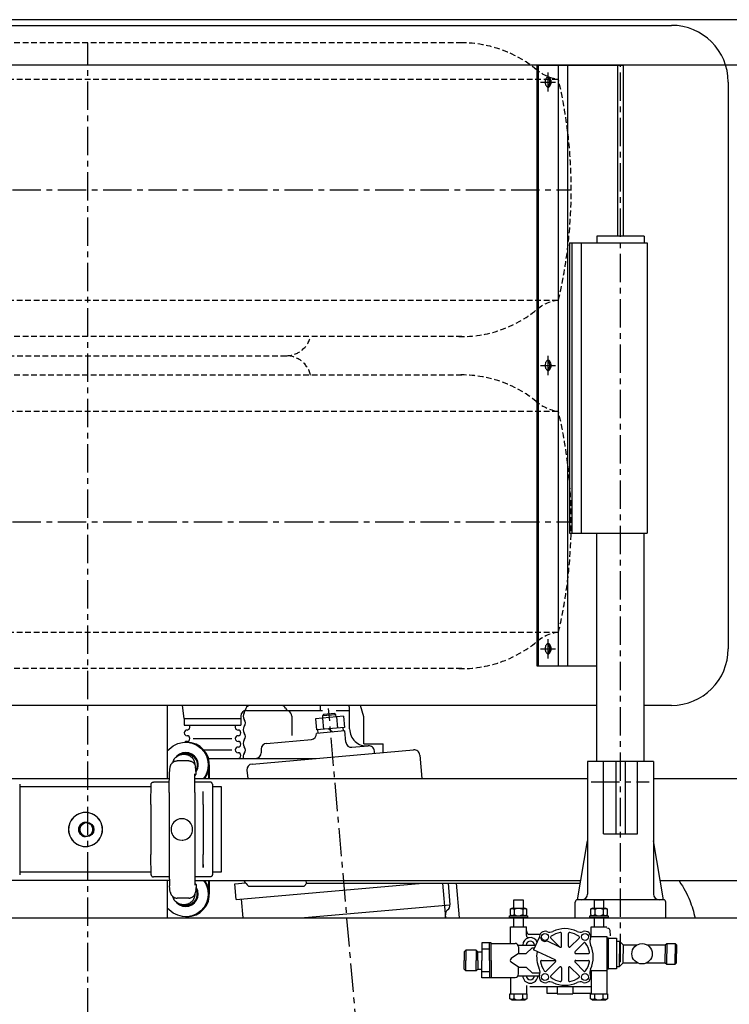
# Model space of a CAD drawing. Extents: x -1662 to 10438, y -5318 to 3650.
# Drawn here: x 4140 to 4766, y -2702 to -1833 of the extents above; entities that cross this region are included whole.
import ezdxf

# ---------------------------------------------------------------- set-up
doc = ezdxf.new("R2010")
doc.units = 0
doc.header["$LTSCALE"] = 20
doc.header["$MEASUREMENT"] = 0
doc.linetypes.add('CENTER', pattern=[2, 1.25, -0.25, 0.25, -0.25])
doc.linetypes.add('HIDDEN', pattern=[0.375, 0.25, -0.125])
for name, color, linetype in [('245-70R19.5', 7, 'CONTINUOUS'), ('35', 7, 'CONTINUOUS'), ('4308-2900002', 7, 'CONTINUOUS'), ('6540-8403-кронштейны', 7, 'CONTINUOUS'), ('PLATFORMA5320', 7, 'CONTINUOUS'), ('RAMA-4315', 7, 'CONTINUOUS'), ('крылья-петропласт-р550', 7, 'CONTINUOUS'), ('мост-4315', 7, 'CONTINUOUS'), ('мост-тормозная камера', 7, 'CONTINUOUS'), ('мост-тормозные камеры wabco', 7, 'CONTINUOUS')]:
    doc.layers.add(name, color=color, linetype=linetype)

msp = doc.modelspace()

# ---------------------------------------------------------------- linework, layer by layer
at = {"layer": '245-70R19.5', "color": 15, "linetype": 'HIDDEN'}
for p, q in [((4530.09, -1853.26), (3872.67, -1853.26)), ((3784.79, -1885.29), (4615.21, -1885.29)), ((3784.79, -2080.22), (4615.21, -2080.22)), ((4530.09, -2112.26), (3872.67, -2112.26)), ((4025, -2129.26), (4375, -2129.26)), ((4530.09, -2146.26), (3872.67, -2146.26)), ((3784.79, -2178.29), (4615.21, -2178.29)), ((3784.79, -2373.22), (4615.21, -2373.22)), ((4530.09, -2405.26), (3872.67, -2405.26))]:
    msp.add_line(p, q, dxfattribs=at)
at = {"layer": '245-70R19.5', "color": 15, "linetype": 'CENTER'}
for p, q in [((4200, -4312.26), (4200, -1853.26)), ((3773.5, -1982.76), (4626.5, -1982.76)), ((3773.5, -2275.76), (4626.5, -2275.76))]:
    msp.add_line(p, q, dxfattribs=at)
at = {"layer": '245-70R19.5', "color": 15, "linetype": 'HIDDEN'}
for centre, radius, start, end in [((4530.09, -1956.99), 103.77, 50.52442, 91.52432), ((4619.96, -1848.46), 37.14, 226.80219, 262.66361), ((4200, -1982.76), 426.5, 346.7901, 13.2099), ((4619.96, -2117.05), 37.14, 97.33639, 133.19781), ((4530.09, -2008.52), 103.77, 268.47568, 309.47558), ((4375, -2107.26), 22, 270, 346.86344), ((4375, -2151.26), 22, 13.13656, 90), ((4530.09, -2249.99), 103.77, 50.52442, 91.52432), ((4619.96, -2141.46), 37.14, 226.80219, 262.66361), ((4200, -2275.76), 426.5, 346.7901, 13.2099), ((4619.96, -2410.05), 37.14, 97.33639, 133.19781), ((4530.09, -2301.52), 103.77, 268.47568, 309.47558)]:
    msp.add_arc(centre, radius, start, end, dxfattribs=at)
at = {"layer": '35'}
for p, q in [((4576, -2609.39), (4584, -2609.39)), ((4576, -2616.66), (4576, -2609.39)), ((4584, -2609.39), (4584, -2616.66)), ((4647, -2609.39), (4655, -2609.39)), ((4647, -2616.66), (4647, -2609.39)), ((4655, -2609.39), (4655, -2616.66)), ((4572, -2623.46), (4588, -2623.46)), ((4572, -2625.26), (4572, -2623.46)), ((4574.32, -2616.66), (4585.66, -2616.66)), ((4576.25, -2617.7), (4576.25, -2622.41)), ((4583.72, -2617.7), (4583.72, -2622.41)), ((4588, -2623.46), (4588, -2625.26)), ((4643, -2625.26), (4643, -2623.46)), ((4643, -2623.46), (4659, -2623.46)), ((4645.32, -2616.66), (4656.66, -2616.66)), ((4647.25, -2617.7), (4647.25, -2622.41)), ((4654.72, -2617.7), (4654.72, -2622.41)), ((4659, -2623.46), (4659, -2625.26)), ((4588, -2625.26), (4572, -2625.26)), ((4576, -2633.26), (4576, -2625.26)), ((4584, -2625.26), (4584, -2633.26)), ((4659, -2625.26), (4643, -2625.26)), ((4647, -2633.26), (4647, -2625.26)), ((4655, -2625.26), (4655, -2633.26)), ((4573, -2633.26), (4587, -2633.26)), ((4573, -2647.76), (4573, -2633.26)), ((4587, -2640.71), (4587, -2633.26)), ((4590, -2639.76), (4598.89, -2639.76)), ((4618, -2650.17), (4618, -2639.14)), ((4624, -2650.1), (4624, -2639.14)), ((4644, -2641.76), (4644, -2633.26)), ((4644, -2633.26), (4658, -2633.26)), ((4658.98, -2634.49), (4658, -2634.45)), ((4661.11, -2641.07), (4660.89, -2636.4)), ((4556, -2647.26), (4547.5, -2647.26)), ((4547.5, -2647.26), (4547.5, -2662.76)), ((4554.5, -2662.76), (4554.5, -2647.26)), ((4556, -2662.76), (4556, -2647.26)), ((4556, -2662.76), (4556, -2647.76)), ((4556, -2647.76), (4577, -2647.76)), ((4579.6, -2649.26), (4595.23, -2649.26)), ((4598.35, -2642.57), (4593.28, -2653.45)), ((4599.57, -2643.14), (4598.35, -2642.57)), ((4616.58, -2651.07), (4604.92, -2645.64)), ((4616.54, -2651.06), (4608.54, -2643.06)), ((4625.71, -2650.81), (4633.46, -2643.06)), ((4629.95, -2655.05), (4637.7, -2647.3)), ((4643.67, -2641.76), (4658, -2641.76)), ((4658, -2641.76), (4658, -2692.26)), ((4659.5, -2643.26), (4658, -2643.26)), ((4659.5, -2670.26), (4659.5, -2643.26)), ((4659.5, -2643.26), (4666.5, -2643.26)), ((4666.5, -2643.26), (4666.5, -2670.26)), ((4666.5, -2645.76), (4669, -2645.76)), ((4669, -2645.76), (4672.25, -2649.01)), ((4669, -2645.76), (4669, -2656.76)), ((4672.25, -2649.01), (4684.65, -2649.01)), ((4672.25, -2649.01), (4672.25, -2656.76)), ((4693.35, -2649.01), (4709.5, -2649.01)), ((4709.5, -2649.01), (4710.75, -2647.76)), ((4709.5, -2649.01), (4709.5, -2656.76)), ((4710.75, -2647.76), (4718.25, -2647.76)), ((4710.75, -2647.76), (4710.75, -2656.76)), ((4719.5, -2649.01), (4718.25, -2647.76)), ((4718.25, -2647.76), (4718.25, -2656.76)), ((4719.5, -2649.01), (4719.5, -2656.76)), ((4533.5, -2653.76), (4532, -2655.26)), ((4532, -2655.26), (4532, -2662.76)), ((4533.5, -2653.76), (4533.5, -2662.76)), ((4542.5, -2653.76), (4533.5, -2653.76)), ((4544, -2655.26), (4542.5, -2653.76)), ((4542.5, -2653.76), (4542.5, -2662.76)), ((4544, -2662.76), (4544, -2655.26)), ((4544, -2655.26), (4547.5, -2655.26)), ((4554.51, -2652.75), (4547.52, -2652.75)), ((4580, -2656.76), (4573.6, -2661.1)), ((4580, -2650.76), (4580, -2656.76)), ((4580, -2656.76), (4586.82, -2656.76)), ((4592.16, -2651.76), (4586.82, -2656.76)), ((4592.16, -2651.76), (4594.06, -2651.76)), ((4612.3, -2662.32), (4593.28, -2653.45)), ((4630.66, -2656.76), (4641.62, -2656.76)), ((4669, -2668.02), (4669, -2657.02)), ((4672.25, -2664.77), (4672.25, -2657.02)), ((4709.5, -2664.77), (4709.5, -2657.02)), ((4710.75, -2666.02), (4710.75, -2657.02)), ((4718.25, -2666.02), (4718.25, -2657.02)), ((4719.5, -2664.77), (4719.5, -2657.02)), ((4532, -2670.44), (4532, -2662.94)), ((4533.5, -2671.94), (4533.5, -2662.94)), ((4542.5, -2671.94), (4542.5, -2662.94)), ((4544, -2662.94), (4544, -2670.44)), ((4547.5, -2678.26), (4547.5, -2662.94)), ((4554.5, -2662.94), (4554.5, -2678.26)), ((4556, -2662.76), (4556, -2677.76)), ((4556, -2662.94), (4556, -2678.26)), ((4580, -2668.76), (4573.6, -2664.41)), ((4600.38, -2662.76), (4612.76, -2662.76)), ((4604.3, -2672.21), (4612.58, -2663.93)), ((4637.7, -2672.21), (4629.95, -2664.46)), ((4630.66, -2662.76), (4641.62, -2662.76)), ((4669, -2668.02), (4672.25, -2664.77)), ((4672.25, -2664.77), (4684.84, -2664.77)), ((4693.35, -2664.77), (4709.5, -2664.77)), ((4709.5, -2664.77), (4710.75, -2666.02)), ((4710.75, -2666.02), (4718.25, -2666.02)), ((4719.5, -2664.77), (4718.25, -2666.02)), ((4533.5, -2671.94), (4532, -2670.44)), ((4542.5, -2671.94), (4533.5, -2671.94)), ((4544, -2670.44), (4542.5, -2671.94)), ((4544, -2670.44), (4547.5, -2670.44)), ((4554.51, -2672.95), (4547.52, -2672.95)), ((4580, -2668.76), (4586.82, -2668.76)), ((4580, -2674.76), (4580, -2668.76)), ((4592.16, -2673.76), (4586.82, -2668.76)), ((4592.16, -2673.76), (4599.02, -2673.76)), ((4608.54, -2676.46), (4616.29, -2668.71)), ((4618, -2669.41), (4618, -2680.37)), ((4624, -2669.41), (4624, -2680.37)), ((4633.46, -2676.46), (4625.71, -2668.71)), ((4643.15, -2671.76), (4658, -2671.76)), ((4644, -2671.76), (4644, -2692.26)), ((4658, -2670.26), (4659.5, -2670.26)), ((4666.5, -2670.26), (4659.5, -2670.26)), ((4666.5, -2668.02), (4669, -2668.02)), ((4556, -2678.26), (4547.5, -2678.26)), ((4556, -2677.76), (4577, -2677.76)), ((4573, -2677.76), (4573, -2692.26)), ((4579.6, -2676.26), (4598.46, -2676.26)), ((4573, -2692.26), (4587, -2692.26)), ((4576.26, -2696.71), (4576.26, -2692.26)), ((4583.74, -2696.71), (4583.74, -2692.26)), ((4587, -2684.8), (4587, -2692.26)), ((4590, -2685.76), (4644, -2685.76)), ((4605, -2685.76), (4605, -2691.76)), ((4605, -2691.76), (4614, -2691.76)), ((4614, -2685.76), (4614, -2692.26)), ((4614, -2692.26), (4628, -2692.26)), ((4628, -2685.76), (4628, -2692.26)), ((4628, -2691.76), (4644, -2691.76)), ((4644, -2692.26), (4658, -2692.26)), ((4647.26, -2696.71), (4647.26, -2692.26)), ((4654.74, -2696.71), (4654.74, -2692.26))]:
    msp.add_line(p, q, dxfattribs=at)
for points in [[(4574.32, -2616.66), (4572.51, -2617.7), (4572.51, -2622.41), (4574.32, -2623.46), (4585.66, -2623.46), (4587.46, -2622.41), (4587.46, -2617.7), (4585.66, -2616.66)], [(4645.32, -2616.66), (4643.51, -2617.7), (4643.51, -2622.41), (4645.32, -2623.46), (4656.66, -2623.46), (4658.46, -2622.41), (4658.46, -2617.7), (4656.66, -2616.66)], [(4587.48, -2692.26), (4587.48, -2696.71), (4585.67, -2697.75), (4574.3, -2697.75), (4572.49, -2696.71), (4572.49, -2692.26), (4587.48, -2692.26)], [(4658.48, -2692.26), (4658.48, -2696.71), (4656.67, -2697.75), (4645.3, -2697.75), (4643.49, -2696.71), (4643.49, -2692.26), (4658.48, -2692.26)]]:
    msp.add_lwpolyline(points, dxfattribs=at)
for points in [[(4572.51, -2617.7, -0.36397), (4576.25, -2617.7, -0.267949), (4583.72, -2617.7, -0.363943), (4587.46, -2617.7, -0.363943)], [(4572.51, -2622.41, 0.36397), (4576.25, -2622.41, 0.267949), (4583.72, -2622.41, 0.363943), (4587.46, -2622.41, 0.363943)], [(4643.51, -2617.7, -0.36397), (4647.25, -2617.7, -0.267949), (4654.72, -2617.7, -0.363943), (4658.46, -2617.7, -0.363943)], [(4643.51, -2622.41, 0.36397), (4647.25, -2622.41, 0.267949), (4654.72, -2622.41, 0.363943), (4658.46, -2622.41, 0.363943)], [(4587.48, -2696.71, -0.267949), (4583.74, -2696.71, -0.267949), (4576.26, -2696.71, -0.267949), (4572.49, -2696.71, -0.267949)], [(4658.48, -2696.71, -0.267949), (4654.74, -2696.71, -0.267949), (4647.26, -2696.71, -0.267949), (4643.49, -2696.71, -0.267949)]]:
    msp.add_lwpolyline(points, format="xyb", dxfattribs=at)
for centre, radius in [((4603.32, -2642.08), 3), ((4638.68, -2642.08), 3), ((4689, -2656.89), 9), ((4603.32, -2677.43), 3), ((4638.68, -2677.43), 3)]:
    msp.add_circle(centre, radius, dxfattribs=at)
for centre, radius, start, end in [((4590, -2636.76), 3, 180, 270), ((4589, -2640.71), 2, 180, 279.30774), ((4603.32, -2642.08), 5, 70.15066, 185.67054), ((4607.4, -2630.79), 7, 250.15066, 295.15678), ((4621, -2659.76), 22, 100.98058, 124.01942), ((4621, -2659.76), 25, 64.84322, 115.15678), ((4617, -2639.14), 1, 0, 100.98058), ((4625, -2639.14), 1, 79.01942, 180), ((4621, -2659.76), 22, 55.98058, 79.01942), ((4634.6, -2630.79), 7, 244.84322, 289.84934), ((4638.68, -2642.08), 5, 340.15066, 109.84934), ((4658.89, -2636.49), 2, 2.7281, 87.27556), ((4577, -2650.76), 3, 0, 90), ((4590.4, -2649.26), 6.66, 23.88656, 180), ((4590.4, -2649.26), 3.58, 0, 180), ((4603.32, -2642.08), 3.9, 195.79173, 294.20827), ((4609.25, -2642.35), 1, 124.01942, 225), ((4632.75, -2642.35), 1, 315, 55.98058), ((4638.41, -2648.01), 1, 34.01942, 135), ((4621, -2659.76), 22, 10.98058, 34.01942), ((4649.96, -2646.15), 7, 160.15066, 205.15678), ((4621, -2659.76), 25, 334.84322, 25.15678), ((4621, -2659.76), 25, 168.88654, 205.15678), ((4617, -2650.17), 1, 245, 0), ((4625, -2650.1), 1, 180, 315), ((4630.66, -2655.76), 1, 135, 270), ((4641.62, -2655.76), 1, 270, 10.98058), ((4574.73, -2662.76), 2, 124.1978, 235.8022), ((4600.38, -2663.76), 1, 90, 190.98058), ((4621, -2659.76), 22, 190.98058, 214.01942), ((4611.87, -2663.22), 1, 315, 65), ((4630.66, -2663.76), 1, 90, 225), ((4621, -2659.76), 22, 325.98058, 349.01942), ((4641.62, -2663.76), 1, 349.01942, 90), ((4577, -2674.76), 3, 270, 0), ((4603.32, -2677.43), 5, 160.15066, 289.84934), ((4592.04, -2673.36), 7, 340.15066, 25.15678), ((4603.59, -2671.51), 1, 214.01942, 315), ((4617, -2669.41), 1, 0, 135), ((4625, -2669.41), 1, 45, 180), ((4638.68, -2677.43), 5, 250.15066, 19.84934), ((4638.41, -2671.51), 1, 225, 325.98058), ((4649.96, -2673.36), 7, 154.84322, 199.84934), ((4590.4, -2676.26), 6.66, 180, 0), ((4590.4, -2676.26), 3.58, 180, 0), ((4607.4, -2688.72), 7, 64.84322, 109.84934), ((4609.25, -2677.16), 1, 135, 235.98058), ((4621, -2659.76), 22, 235.98058, 259.01942), ((4621, -2659.76), 25, 244.84322, 295.15678), ((4617, -2680.37), 1, 259.01942, 0), ((4625, -2680.37), 1, 180, 280.98058), ((4621, -2659.76), 22, 280.98058, 304.01942), ((4634.6, -2688.72), 7, 70.15066, 115.15678), ((4632.75, -2677.16), 1, 304.01942, 45)]:
    msp.add_arc(centre, radius, start, end, dxfattribs=at)
at = {"layer": '4308-2900002', "linetype": 'Continuous'}
for p, q in [((4287.31, -2470.26), (4286.29, -2470.26)), ((4278.51, -2482.48), (4277.83, -2483.37)), ((4287, -2480.79), (4284.65, -2480.79)), ((4284.65, -2480.79), (4285.13, -2480.8)), ((4272.05, -2497.55), (4272.71, -2492.08)), ((4289.02, -2486.73), (4278.69, -2486.73)), ((4293.99, -2487.8), (4293.99, -2487.81)), ((4293.99, -2487.81), (4294.07, -2488.12)), ((4294.45, -2490.18), (4294.45, -2490.18)), ((4295.65, -2497.48), (4294.97, -2492)), ((4306.88, -2502.26), (4306.88, -2490.26)), ((4307.27, -2502.26), (4307.27, -2490.26)), ((4124.41, -2502.26), (4271.92, -2502.26)), ((4139.87, -2507.37), (4139.87, -2587.14)), ((4255.79, -2509.76), (4139.87, -2509.76)), ((4271.89, -2505.37), (4257.86, -2505.37)), ((4307.86, -2505.37), (4294.37, -2505.37)), ((4294.4, -2502.26), (4641, -2502.26)), ((4309.86, -2507.37), (4309.86, -2587.14)), ((4317.97, -2509.76), (4309.86, -2509.76)), ((4317.88, -2584.76), (4317.88, -2509.76)), ((4317.97, -2584.76), (4317.97, -2509.76)), ((4699, -2502.26), (4846, -2502.26)), ((4271.86, -2514.73), (4271.86, -2579.79)), ((4294.34, -2514.73), (4294.34, -2579.79)), ((4301.73, -2513.72), (4301.73, -2513.64)), ((4255.69, -2525.26), (4255.69, -2569.26)), ((4301.69, -2525.26), (4301.69, -2569.26)), ((4196.28, -2541.48), (4198.26, -2541.09)), ((4196.5, -2541.48), (4198.9, -2541.01)), ((4198.26, -2553.43), (4196.28, -2553.03)), ((4198.9, -2553.51), (4196.5, -2553.03)), ((4198.78, -2553.46), (4198, -2553.51)), ((4139.87, -2584.76), (4255.79, -2584.76)), ((4301.73, -2580.87), (4301.73, -2580.79)), ((4309.86, -2584.76), (4317.97, -2584.76)), ((4271.92, -2592.26), (4124.41, -2592.26)), ((4271.89, -2589.14), (4257.86, -2589.14)), ((4272.71, -2602.43), (4272.05, -2596.96)), ((4307.86, -2589.14), (4294.37, -2589.14)), ((4294.4, -2592.26), (4634.94, -2592.26)), ((4295.65, -2597.03), (4294.97, -2602.52)), ((4306.88, -2604.26), (4306.88, -2592.26)), ((4307.27, -2604.26), (4307.27, -2592.26)), ((4341.81, -2597.26), (4390.79, -2597.26)), ((4390.79, -2597.26), (4393.17, -2594.68)), ((4393.08, -2594.76), (4634.51, -2594.76)), ((4705.06, -2592.26), (4846, -2592.26)), ((4294.45, -2604.34), (4294.45, -2604.34)), ((4289.02, -2607.79), (4278.69, -2607.79)), ((4284.65, -2613.73), (4285.13, -2613.71)), ((4284.65, -2613.73), (4287, -2613.73)), ((4293.99, -2606.7), (4294.07, -2606.39)), ((4293.99, -2606.71), (4293.99, -2606.7))]:
    msp.add_line(p, q, dxfattribs=at)
at = {"layer": '4308-2900002', "color": 8, "linetype": 'HIDDEN'}
for p, q in [((4294.47, -2490.28), (4294.47, -2490.28)), ((4197.89, -2532.26), (4197.97, -2532.26)), ((4194.73, -2542.84), (4196.75, -2541.48)), ((4194.97, -2542.84), (4197, -2541.48)), ((4196.75, -2541.48), (4199.14, -2541.01)), ((4197, -2541.48), (4199.39, -2541.01)), ((4198.25, -2541.01), (4198, -2541.02)), ((4198, -2541.01), (4198.25, -2541.01)), ((4198.9, -2541.01), (4198.67, -2541.01)), ((4199.14, -2541.01), (4198.92, -2541.01)), ((4199.39, -2541.01), (4199.17, -2541.01)), ((4197.89, -2562.26), (4197.97, -2562.26)), ((4301.73, -2578.26), (4301.73, -2580.87)), ((4393.13, -2594.73), (4393.08, -2594.76)), ((4289.03, -2612.64), (4289.13, -2612.63)), ((4289.47, -2612.39), (4289.53, -2612.37))]:
    msp.add_line(p, q, dxfattribs=at)
at = {"layer": '4308-2900002', "linetype": 'HIDDEN'}
for p, q in [((4197.97, -2532.26), (4197.89, -2532.26)), ((4194.75, -2542.84), (4196.77, -2541.48)), ((4196.53, -2541.48), (4198.92, -2541.01)), ((4196.77, -2541.48), (4199.17, -2541.01)), ((4198.26, -2541.09), (4198.67, -2541.01)), ((4198.92, -2541.01), (4201.31, -2541.48)), ((4199.17, -2541.01), (4201.56, -2541.48)), ((4196.77, -2553.03), (4194.75, -2551.68)), ((4199.17, -2553.51), (4196.77, -2553.03)), ((4198.67, -2553.51), (4198.26, -2553.43)), ((4201.31, -2553.03), (4198.92, -2553.51)), ((4201.56, -2553.03), (4199.17, -2553.51)), ((4197.89, -2562.25), (4197.97, -2562.26))]:
    msp.add_line(p, q, dxfattribs=at)
at = {"layer": '4308-2900002', "linetype": 'Continuous'}
for points in [[(4270, -2477.9), (4275.37, -2473.5), (4279.26, -2471.53), (4283.47, -2470.46), (4286.29, -2470.26)], [(4286.29, -2470.26), (4287.83, -2470.32), (4292.1, -2471.12), (4296.11, -2472.83), (4299.64, -2475.37), (4302.55, -2478.61), (4304.68, -2482.41), (4305.94, -2486.58), (4306.27, -2490.92), (4305.66, -2495.23), (4304.12, -2499.3), (4302.19, -2502.26)], [(4307.2, -2490.26), (4307.2, -2488.17), (4306.33, -2484.08), (4304.63, -2480.26), (4302.18, -2476.87), (4299.07, -2474.08), (4295.45, -2471.99), (4291.47, -2470.69), (4287.31, -2470.26)], [(4286.29, -2479.26), (4283.44, -2479.63), (4280.79, -2480.73), (4278.51, -2482.48)], [(4286.3, -2479.39), (4284.47, -2479.63), (4281.82, -2480.73), (4280.54, -2481.71)], [(4285.71, -2480.34), (4285.36, -2480.39), (4285.02, -2480.45), (4284.64, -2480.54), (4284.31, -2480.63), (4283.97, -2480.73), (4283.61, -2480.85)], [(4283.7, -2480.84), (4284.41, -2480.6), (4285.7, -2480.34), (4287, -2480.26)], [(4287, -2480.26), (4286.79, -2480.26), (4286.58, -2480.27), (4286.37, -2480.28), (4286.16, -2480.29), (4285.96, -2480.31), (4285.71, -2480.34)], [(4297.29, -2490.26), (4296.91, -2487.41), (4295.81, -2484.76), (4294.06, -2482.48), (4291.79, -2480.73), (4289.13, -2479.63), (4286.29, -2479.26)], [(4295.42, -2495.65), (4296.37, -2493.75), (4296.9, -2491.69), (4296.98, -2489.56), (4296.59, -2487.44), (4295.78, -2485.47), (4294.57, -2483.73), (4292.99, -2482.25), (4291.17, -2481.17), (4289.15, -2480.49), (4287, -2480.26)], [(4287, -2480.26), (4288.31, -2480.34), (4289.59, -2480.6), (4290.83, -2481.02), (4292, -2481.6), (4293.09, -2482.32), (4294.07, -2483.19), (4294.93, -2484.17), (4295.66, -2485.26), (4296.24, -2486.43), (4296.66, -2487.67), (4296.91, -2488.95), (4297, -2490.26), (4296.91, -2491.56), (4296.66, -2492.84), (4296.24, -2494.08), (4295.66, -2495.26), (4295.42, -2495.62)], [(4287, -2480.79), (4288.24, -2480.87), (4289.45, -2481.11), (4290.62, -2481.51), (4291.74, -2482.06), (4292.77, -2482.74), (4293.7, -2483.56), (4294.51, -2484.49), (4295.2, -2485.52), (4295.75, -2486.63), (4296.15, -2487.81), (4296.39, -2489.02), (4296.47, -2490.26), (4296.39, -2491.49), (4296.15, -2492.71), (4295.75, -2493.88), (4295.31, -2494.76)], [(4287.59, -2480.26), (4288.95, -2480.35), (4290.28, -2480.63), (4291.57, -2481.08), (4292.78, -2481.71), (4293.9, -2482.5), (4294.55, -2483.11)], [(4295.49, -2496.18), (4295.81, -2495.76), (4296.91, -2493.1), (4297.29, -2490.26)], [(4306.88, -2490.26), (4306.48, -2494.26), (4305.28, -2498.1), (4303.34, -2501.62), (4302.8, -2502.26)], [(4197.89, -2532.26), (4195.93, -2532.38), (4194.01, -2532.77), (4192.15, -2533.4), (4190.39, -2534.27), (4188.76, -2535.36), (4187.28, -2536.65), (4185.99, -2538.12), (4184.9, -2539.76), (4184.03, -2541.52), (4183.4, -2543.37), (4183.02, -2545.3), (4182.89, -2547.26)], [(4197.89, -2532.26), (4196.02, -2532.38), (4194.09, -2532.77), (4192.24, -2533.4), (4190.48, -2534.27), (4188.84, -2535.36), (4187.37, -2536.65), (4186.08, -2538.12), (4184.99, -2539.76), (4184.12, -2541.52), (4183.49, -2543.37), (4183.1, -2545.3), (4182.98, -2547.26)], [(4212.89, -2547.26), (4212.76, -2545.3), (4212.38, -2543.37), (4211.75, -2541.52), (4210.88, -2539.76), (4209.79, -2538.12), (4208.49, -2536.65), (4207.02, -2535.36), (4205.39, -2534.27), (4203.63, -2533.4), (4201.77, -2532.77), (4199.85, -2532.38), (4197.89, -2532.26)], [(4198, -2541.01), (4197.21, -2541.06), (4196.44, -2541.2), (4195.7, -2541.45), (4194.99, -2541.78), (4194.32, -2542.2), (4193.72, -2542.7), (4193.18, -2543.27), (4192.72, -2543.91), (4192.34, -2544.6), (4192.05, -2545.33), (4191.86, -2546.09), (4191.76, -2546.86), (4191.76, -2547.65), (4191.86, -2548.43), (4192.05, -2549.19), (4192.34, -2549.92), (4192.72, -2550.61), (4193.18, -2551.24), (4193.72, -2551.81), (4194.32, -2552.31), (4194.99, -2552.73), (4195.7, -2553.07), (4196.44, -2553.31), (4197.21, -2553.46), (4198, -2553.51)], [(4198, -2541.02), (4197.46, -2541.06), (4196.69, -2541.2), (4195.95, -2541.45), (4195.23, -2541.78), (4194.57, -2542.2), (4193.97, -2542.7), (4193.43, -2543.27), (4192.97, -2543.91), (4192.59, -2544.6), (4192.3, -2545.33), (4192.11, -2546.09), (4192.01, -2546.86), (4192.01, -2547.65), (4192.11, -2548.43), (4192.3, -2549.19), (4192.59, -2549.92), (4192.97, -2550.61), (4193.43, -2551.24), (4193.97, -2551.81), (4194.57, -2552.31), (4195.23, -2552.73), (4195.95, -2553.07), (4196.69, -2553.31), (4197.46, -2553.46), (4198, -2553.49)], [(4196.28, -2553.03), (4194.25, -2551.68), (4192.89, -2549.65), (4192.42, -2547.26), (4192.89, -2544.86), (4194.25, -2542.84), (4196.28, -2541.48)], [(4196.5, -2553.03), (4194.48, -2551.68), (4193.12, -2549.65), (4192.65, -2547.26), (4193.12, -2544.86), (4194.48, -2542.84), (4196.5, -2541.48)], [(4192.89, -2547.26), (4193.37, -2544.86), (4194.73, -2542.84)], [(4192.92, -2547.26), (4193.39, -2544.86), (4194.75, -2542.84)], [(4193.14, -2547.26), (4193.62, -2544.86), (4194.97, -2542.84)], [(4198, -2541.01), (4198.78, -2541.06), (4199.55, -2541.2), (4200.3, -2541.45), (4201.01, -2541.78), (4201.67, -2542.2), (4202.27, -2542.7), (4202.81, -2543.27), (4203.27, -2543.91), (4203.65, -2544.6), (4203.94, -2545.33), (4204.14, -2546.09), (4204.23, -2546.86), (4204.23, -2547.65), (4204.14, -2548.43), (4203.94, -2549.19), (4203.65, -2549.92), (4203.27, -2550.61), (4202.81, -2551.24), (4202.27, -2551.81), (4201.67, -2552.31), (4201.01, -2552.73), (4200.3, -2553.07), (4199.55, -2553.31), (4198.78, -2553.46)], [(4182.89, -2547.26), (4183.02, -2549.21), (4183.4, -2551.14), (4184.03, -2553), (4184.9, -2554.76), (4185.99, -2556.39), (4187.28, -2557.86), (4188.76, -2559.16), (4190.39, -2560.25), (4192.15, -2561.11), (4194.01, -2561.75), (4195.93, -2562.13), (4197.89, -2562.26)], [(4182.98, -2547.26), (4183.1, -2549.21), (4183.49, -2551.14), (4184.12, -2553), (4184.99, -2554.76), (4186.08, -2556.39), (4187.37, -2557.86), (4188.84, -2559.16), (4190.48, -2560.25), (4192.24, -2561.11), (4194.09, -2561.75), (4196.02, -2562.13), (4197.89, -2562.25)], [(4194.73, -2551.68), (4193.37, -2549.65), (4192.89, -2547.26)], [(4194.75, -2551.68), (4193.39, -2549.65), (4192.92, -2547.26)], [(4194.97, -2551.68), (4193.62, -2549.65), (4193.14, -2547.26)], [(4197.89, -2562.26), (4199.85, -2562.13), (4201.77, -2561.75), (4203.63, -2561.11), (4205.39, -2560.25), (4207.02, -2559.16), (4208.49, -2557.86), (4209.79, -2556.39), (4210.88, -2554.76), (4211.75, -2553), (4212.38, -2551.14), (4212.76, -2549.21), (4212.89, -2547.26)], [(4302.19, -2592.26), (4304.12, -2595.21), (4305.66, -2599.29), (4306.27, -2603.6), (4305.94, -2607.94), (4304.68, -2612.1), (4302.55, -2615.9), (4299.64, -2619.14), (4296.11, -2621.68), (4292.1, -2623.39), (4287.83, -2624.2), (4286.29, -2624.26)], [(4302.8, -2592.26), (4303.34, -2592.89), (4305.28, -2596.42), (4306.48, -2600.25), (4306.88, -2604.26)], [(4392.82, -2593.89), (4392.7, -2592.85), (4392.65, -2592.26)], [(4393.08, -2594.76), (4392.95, -2594.53), (4392.82, -2593.89)], [(4286.29, -2615.26), (4289.13, -2614.88), (4291.79, -2613.78), (4294.06, -2612.03), (4295.81, -2609.76), (4296.91, -2607.1), (4297.29, -2604.26)], [(4295.42, -2598.87), (4296.37, -2600.77), (4296.9, -2602.83), (4296.98, -2604.95), (4296.59, -2607.08), (4295.78, -2609.04), (4294.57, -2610.79), (4292.99, -2612.26), (4291.17, -2613.35), (4289.15, -2614.02), (4287, -2614.26)], [(4287, -2614.26), (4288.31, -2614.17), (4289.59, -2613.92), (4290.83, -2613.5), (4292, -2612.92), (4293.09, -2612.19), (4294.07, -2611.33), (4294.93, -2610.34), (4295.66, -2609.26), (4296.24, -2608.08), (4296.66, -2606.84), (4296.91, -2605.56), (4297, -2604.26), (4296.91, -2602.95), (4296.66, -2601.67), (4296.24, -2600.43), (4295.66, -2599.26), (4295.42, -2598.89)], [(4287, -2613.73), (4288.24, -2613.65), (4289.45, -2613.4), (4290.62, -2613.01), (4291.74, -2612.46), (4292.77, -2611.77), (4293.7, -2610.95), (4294.51, -2610.02), (4295.2, -2608.99), (4295.75, -2607.88), (4296.15, -2606.71), (4296.39, -2605.49), (4296.47, -2604.26), (4296.39, -2603.02), (4296.15, -2601.81), (4295.75, -2600.63), (4295.31, -2599.75)], [(4287.31, -2624.26), (4291.47, -2623.82), (4295.45, -2622.53), (4299.07, -2620.44), (4302.18, -2617.64), (4304.63, -2614.26), (4306.33, -2610.44), (4307.2, -2606.35), (4307.2, -2604.26)], [(4297.29, -2604.26), (4296.91, -2601.41), (4295.81, -2598.76), (4295.49, -2598.33)], [(4277.82, -2611.14), (4278.51, -2612.03), (4280.79, -2613.78), (4283.44, -2614.88), (4286.29, -2615.26)], [(4280.54, -2612.8), (4281.82, -2613.78), (4284.47, -2614.88), (4286.3, -2615.12)], [(4285.71, -2614.17), (4285.36, -2614.12), (4285.02, -2614.06), (4284.64, -2613.97), (4284.31, -2613.89), (4283.97, -2613.79), (4283.61, -2613.66)], [(4283.7, -2613.67), (4284.41, -2613.92), (4285.7, -2614.17), (4287, -2614.26)], [(4287, -2614.26), (4286.79, -2614.25), (4286.58, -2614.25), (4286.37, -2614.24), (4286.16, -2614.22), (4285.96, -2614.2), (4285.71, -2614.17)], [(4287.59, -2614.26), (4288.95, -2614.16), (4290.28, -2613.89), (4291.57, -2613.43), (4292.78, -2612.8), (4293.9, -2612.01), (4294.55, -2611.41)], [(4286.29, -2624.26), (4283.47, -2624.06), (4279.26, -2622.98), (4275.37, -2621.02), (4270, -2616.61)]]:
    msp.add_lwpolyline(points, dxfattribs=at)
at = {"layer": '4308-2900002', "linetype": 'HIDDEN'}
for points in [[(4212.97, -2547.26), (4212.85, -2545.3), (4212.46, -2543.37), (4211.83, -2541.52), (4210.96, -2539.76), (4209.87, -2538.12), (4208.58, -2536.65), (4207.11, -2535.36), (4205.47, -2534.27), (4203.71, -2533.4), (4201.86, -2532.77), (4199.93, -2532.38), (4197.97, -2532.26)], [(4192.67, -2547.26), (4193.14, -2544.86), (4194.5, -2542.84), (4196.53, -2541.48)], [(4198.67, -2541.01), (4201.06, -2541.48), (4203.09, -2542.84), (4204.44, -2544.86), (4204.92, -2547.26), (4204.44, -2549.65), (4203.09, -2551.68), (4201.06, -2553.03), (4198.67, -2553.51)], [(4201.31, -2541.48), (4203.34, -2542.84), (4204.69, -2544.86), (4205.17, -2547.26)], [(4201.56, -2541.48), (4203.59, -2542.84), (4204.94, -2544.86), (4205.42, -2547.26)], [(4282.97, -2537.76), (4282.26, -2537.78), (4280.86, -2537.99), (4279.5, -2538.41), (4278.22, -2539.03), (4277.05, -2539.83), (4276.01, -2540.79), (4275.12, -2541.9), (4274.41, -2543.13), (4273.89, -2544.46), (4273.58, -2545.84), (4273.47, -2547.26)], [(4292.47, -2547.26), (4292.36, -2545.84), (4292.05, -2544.46), (4291.53, -2543.13), (4290.82, -2541.9), (4289.93, -2540.79), (4288.89, -2539.83), (4287.72, -2539.03), (4286.44, -2538.41), (4285.08, -2537.99), (4283.68, -2537.78), (4282.97, -2537.76)], [(4198.92, -2553.51), (4196.53, -2553.03), (4194.5, -2551.68), (4193.14, -2549.65), (4192.67, -2547.26)], [(4197.97, -2562.26), (4199.93, -2562.13), (4201.86, -2561.75), (4203.71, -2561.11), (4205.47, -2560.25), (4207.11, -2559.16), (4208.58, -2557.86), (4209.87, -2556.39), (4210.96, -2554.76), (4211.83, -2553), (4212.46, -2551.14), (4212.85, -2549.21), (4212.97, -2547.26)], [(4205.17, -2547.26), (4204.69, -2549.65), (4203.34, -2551.68), (4201.31, -2553.03)], [(4205.42, -2547.26), (4204.94, -2549.65), (4203.59, -2551.68), (4201.56, -2553.03)], [(4273.47, -2547.26), (4273.58, -2548.67), (4273.89, -2550.06), (4274.41, -2551.38), (4275.12, -2552.61), (4276.01, -2553.72), (4277.05, -2554.68), (4278.22, -2555.48), (4279.5, -2556.1), (4280.86, -2556.52), (4282.26, -2556.73)], [(4282.97, -2556.76), (4283.68, -2556.73), (4285.08, -2556.52), (4286.44, -2556.1), (4287.72, -2555.48), (4288.89, -2554.68), (4289.93, -2553.72), (4290.82, -2552.61), (4291.53, -2551.38), (4292.05, -2550.06), (4292.36, -2548.67), (4292.47, -2547.26)]]:
    msp.add_lwpolyline(points, dxfattribs=at)
at = {"layer": '4308-2900002', "color": 8, "linetype": 'HIDDEN'}
msp.add_lwpolyline([(4289.53, -2612.37), (4289.58, -2612.35), (4289.61, -2612.34), (4289.67, -2612.33)], dxfattribs=at)
at = {"layer": '4308-2900002', "linetype": 'Continuous'}
msp.add_arc((4366.3, -2572.26), 35, 215.01886, 225.58469, dxfattribs=at)
for points in [[(4275.12, -2487.92), (4275.3, -2487.32), (4275.51, -2486.71), (4275.74, -2486.13), (4276.02, -2485.57), (4276.35, -2485), (4276.76, -2484.43), (4277.26, -2483.87), (4277.87, -2483.33), (4278, -2483.23)], [(4278, -2483.23), (4278.59, -2482.81), (4279.35, -2482.32), (4280.16, -2481.88), (4281.01, -2481.5), (4281.9, -2481.19), (4282.82, -2480.96), (4283.78, -2480.83), (4284.65, -2480.79)], [(4285.13, -2480.8), (4285.52, -2480.83), (4286.48, -2480.96), (4287.39, -2481.19), (4288.26, -2481.49), (4289.11, -2481.88), (4289.92, -2482.33), (4290.68, -2482.83), (4291.29, -2483.28)], [(4291.29, -2483.28), (4291.37, -2483.34), (4291.95, -2483.86), (4292.41, -2484.38), (4292.79, -2484.9), (4293.11, -2485.43), (4293.37, -2485.96), (4293.58, -2486.5), (4293.77, -2487.04), (4293.93, -2487.6), (4293.99, -2487.8)], [(4272.71, -2492.08), (4272.74, -2491.88), (4272.78, -2491.65), (4272.83, -2491.4), (4272.91, -2491.09), (4273.04, -2490.71), (4273.21, -2490.27), (4273.47, -2489.78), (4273.81, -2489.24), (4274.27, -2488.67), (4274.85, -2488.11), (4275.5, -2487.64), (4276.22, -2487.26), (4277, -2486.97), (4277.83, -2486.79), (4278.69, -2486.73)], [(4289.02, -2486.73), (4289.88, -2486.79), (4290.73, -2486.98), (4291.54, -2487.28), (4292.3, -2487.71), (4292.99, -2488.23), (4293.6, -2488.85), (4294.11, -2489.56), (4294.52, -2490.33), (4294.81, -2491.14), (4294.97, -2492)], [(4293.99, -2487.81), (4294.04, -2488.03)], [(4294.04, -2488.03), (4294.11, -2488.31)], [(4294.11, -2488.31), (4294.17, -2488.58), (4294.22, -2488.84), (4294.27, -2489.08), (4294.31, -2489.33), (4294.36, -2489.58)], [(4294.36, -2489.58), (4294.4, -2489.83)], [(4294.4, -2489.83), (4294.44, -2490.09)], [(4294.44, -2490.09), (4294.46, -2490.22)], [(4271.86, -2514.73), (4271.86, -2512.8), (4271.87, -2510.9), (4271.87, -2509.05), (4271.88, -2507.27), (4271.89, -2505.59), (4271.9, -2504.03), (4271.92, -2502.76), (4271.93, -2501.74), (4271.94, -2500.92), (4271.95, -2500.27), (4271.96, -2499.74), (4271.97, -2499.32), (4271.98, -2498.97), (4271.99, -2498.69), (4271.99, -2498.47), (4272, -2498.28), (4272.01, -2498.13), (4272.01, -2498), (4272.02, -2497.89), (4272.02, -2497.8), (4272.03, -2497.72), (4272.04, -2497.65), (4272.04, -2497.58), (4272.05, -2497.55)], [(4294.34, -2514.73), (4294.34, -2512.83), (4294.35, -2510.96), (4294.35, -2509.14), (4294.36, -2507.38), (4294.37, -2505.72), (4294.38, -2504.18), (4294.39, -2502.9), (4294.4, -2501.88), (4294.42, -2501.06), (4294.43, -2500.4), (4294.44, -2499.88), (4294.44, -2499.46), (4294.45, -2499.12), (4294.46, -2498.85), (4294.47, -2498.63), (4294.47, -2498.46), (4294.48, -2498.33), (4294.48, -2498.22), (4294.49, -2498.14), (4294.49, -2498.09), (4294.49, -2498.05)], [(4294.44, -2499.57), (4294.74, -2499.41), (4295.04, -2499.18), (4295.28, -2498.9), (4295.47, -2498.58), (4295.6, -2498.23), (4295.66, -2497.86), (4295.65, -2497.48)], [(4255.69, -2525.26), (4255.69, -2522.49), (4255.7, -2519.79), (4255.71, -2517.22), (4255.73, -2514.84), (4255.75, -2512.7), (4255.77, -2510.85), (4255.79, -2509.34), (4255.82, -2508.27), (4255.84, -2507.6), (4255.87, -2507.18)], [(4255.87, -2507.18), (4255.98, -2506.7), (4256.19, -2506.27), (4256.51, -2505.89), (4256.91, -2505.61), (4257.38, -2505.43), (4257.86, -2505.37)], [(4309.86, -2507.37), (4309.8, -2506.87), (4309.6, -2506.39), (4309.29, -2505.97), (4308.87, -2505.64), (4308.38, -2505.44), (4307.86, -2505.37)], [(4301.69, -2525.26), (4301.69, -2522.76), (4301.69, -2520.32), (4301.7, -2517.97), (4301.71, -2516.26)], [(4301.71, -2516.26), (4301.72, -2515.75), (4301.73, -2513.72)], [(4255.87, -2587.34), (4255.84, -2586.91), (4255.82, -2586.25), (4255.79, -2585.18), (4255.77, -2583.67), (4255.75, -2581.83), (4255.73, -2579.69), (4255.71, -2577.3), (4255.7, -2574.73), (4255.69, -2572.02), (4255.69, -2569.26)], [(4301.71, -2578.26), (4301.7, -2576.55), (4301.69, -2574.2), (4301.69, -2571.75), (4301.69, -2569.26)], [(4271.86, -2579.79), (4271.86, -2581.71), (4271.87, -2583.61), (4271.87, -2585.46), (4271.88, -2587.24), (4271.89, -2588.92), (4271.9, -2590.48), (4271.92, -2591.76), (4271.93, -2592.78), (4271.94, -2593.59), (4271.95, -2594.24), (4271.96, -2594.77), (4271.97, -2595.2), (4271.98, -2595.54), (4271.99, -2595.82), (4271.99, -2596.05), (4272, -2596.23), (4272.01, -2596.39), (4272.01, -2596.51), (4272.02, -2596.62), (4272.02, -2596.71), (4272.03, -2596.79), (4272.04, -2596.86), (4272.04, -2596.93), (4272.05, -2596.96)], [(4294.34, -2579.79), (4294.34, -2581.68), (4294.35, -2583.55), (4294.35, -2585.38), (4294.36, -2587.13), (4294.37, -2588.79), (4294.38, -2590.33), (4294.39, -2591.62), (4294.4, -2592.64), (4294.42, -2593.45), (4294.43, -2594.11), (4294.44, -2594.63), (4294.44, -2595.06), (4294.45, -2595.39), (4294.46, -2595.66), (4294.47, -2595.88), (4294.47, -2596.05), (4294.48, -2596.19), (4294.48, -2596.29), (4294.49, -2596.37), (4294.49, -2596.43), (4294.49, -2596.46)], [(4301.73, -2580.79), (4301.72, -2578.76), (4301.71, -2578.26)], [(4255.87, -2587.34), (4255.98, -2587.81), (4256.19, -2588.25), (4256.51, -2588.62), (4256.91, -2588.91), (4257.38, -2589.09), (4257.86, -2589.14)], [(4309.86, -2587.14), (4309.8, -2587.64), (4309.6, -2588.13), (4309.29, -2588.54), (4308.87, -2588.87), (4308.38, -2589.08), (4307.86, -2589.14)], [(4294.44, -2594.95), (4294.74, -2595.1), (4295.04, -2595.33), (4295.28, -2595.61), (4295.47, -2595.94), (4295.6, -2596.29), (4295.66, -2596.65), (4295.65, -2597.03)], [(4272.71, -2602.43), (4272.74, -2602.63), (4272.78, -2602.86), (4272.83, -2603.11), (4272.91, -2603.42), (4273.04, -2603.8), (4273.21, -2604.24), (4273.47, -2604.74), (4273.81, -2605.27), (4274.27, -2605.84), (4274.85, -2606.4), (4275.5, -2606.87), (4276.22, -2607.26), (4277, -2607.54), (4277.83, -2607.72), (4278.69, -2607.79)], [(4289.02, -2607.79), (4289.88, -2607.72), (4290.73, -2607.54), (4291.54, -2607.23), (4292.3, -2606.81), (4292.99, -2606.28), (4293.6, -2605.66), (4294.11, -2604.96), (4294.52, -2604.19), (4294.81, -2603.37), (4294.97, -2602.52)], [(4294.1, -2606.23), (4294.03, -2606.52)], [(4294.36, -2604.9), (4294.32, -2605.16), (4294.27, -2605.42), (4294.22, -2605.68), (4294.16, -2605.95), (4294.1, -2606.23)], [(4294.4, -2604.65), (4294.36, -2604.9)], [(4294.44, -2604.39), (4294.4, -2604.65)], [(4294.46, -2604.3), (4294.44, -2604.39)], [(4278, -2611.28), (4277.88, -2611.19), (4277.27, -2610.65), (4276.76, -2610.09), (4276.35, -2609.52), (4276.02, -2608.95), (4275.74, -2608.38), (4275.51, -2607.81), (4275.3, -2607.19), (4275.12, -2606.59)], [(4284.65, -2613.73), (4283.78, -2613.69), (4282.82, -2613.55), (4281.9, -2613.32), (4281.01, -2613.01), (4280.16, -2612.63), (4279.35, -2612.19), (4278.59, -2611.7), (4278, -2611.28)], [(4291.29, -2611.24), (4290.68, -2611.69), (4289.92, -2612.19), (4289.11, -2612.64), (4288.26, -2613.02), (4287.39, -2613.32), (4286.48, -2613.55), (4285.52, -2613.69), (4285.13, -2613.71)], [(4293.99, -2606.71), (4293.93, -2606.91), (4293.77, -2607.48), (4293.58, -2608.01), (4293.37, -2608.55), (4293.11, -2609.08), (4292.79, -2609.61), (4292.42, -2610.13), (4291.96, -2610.65), (4291.38, -2611.17), (4291.29, -2611.24)], [(4294.03, -2606.52), (4293.99, -2606.7)]]:
    msp.add_spline(points, degree=3, dxfattribs=at)
at = {"layer": '4308-2900002', "color": 8, "linetype": 'HIDDEN'}
for points in [[(4294.45, -2490.18), (4294.46, -2490.22)], [(4294.47, -2490.28), (4294.47, -2490.28), (4294.46, -2490.24), (4294.45, -2490.18)], [(4294.46, -2490.22), (4294.46, -2490.23)], [(4294.46, -2490.22), (4294.46, -2490.23)], [(4294.46, -2490.23), (4294.47, -2490.28)], [(4294.45, -2604.34), (4294.46, -2604.27), (4294.47, -2604.25)], [(4294.46, -2604.3), (4294.45, -2604.34)], [(4294.47, -2604.23), (4294.46, -2604.28)], [(4294.46, -2604.28), (4294.46, -2604.3)], [(4294.46, -2604.28), (4294.46, -2604.3)], [(4294.47, -2604.25), (4294.47, -2604.23), (4294.47, -2604.23)]]:
    msp.add_spline(points, degree=3, dxfattribs=at)
at = {"layer": '4308-2900002', "linetype": 'Continuous'}
msp.add_open_spline([(4721.46, -2592.2), (4721.66, -2592.49), (4725.43, -2598.06), (4731.32, -2608.77), (4734.49, -2620.07), (4735.88, -2625.26)], degree=3, knots=[0, 0, 0, 0, 1.06714, 20.178677, 36.23531, 36.23531, 36.23531, 36.23531], dxfattribs=at)
at = {"layer": '6540-8403-кронштейны'}
for p, q in [((4596.13, -1872.76), (4596.13, -2402.76)), ((4596.24, -1872.76), (4672.49, -1872.76)), ((4597.34, -1872.76), (4597.34, -2402.76)), ((4614.92, -1872.76), (4614.92, -2402.76)), ((4623.19, -1872.76), (4623.19, -2402.76)), ((4667.28, -1872.76), (4667.28, -2023.76)), ((4672.49, -1872.76), (4672.49, -2023.76)), ((4691, -2023.76), (4649, -2023.76)), ((4649, -2023.76), (4649, -2029.76)), ((4691, -2023.76), (4691, -2029.76)), ((4625, -2029.76), (4625, -2285.76)), ((4625, -2029.76), (4693.5, -2029.76)), ((4627.17, -2029.76), (4627.17, -2285.76)), ((4635.68, -2285.76), (4635.68, -2029.76)), ((4693.5, -2029.76), (4693.5, -2285.76)), ((4625, -2285.76), (4693.5, -2285.76)), ((4649, -2487.26), (4649, -2285.76)), ((4691, -2487.26), (4691, -2285.76)), ((4596.13, -2402.76), (4649, -2402.76)), ((4641, -2487.26), (4641, -2604.26)), ((4699, -2487.26), (4641, -2487.26)), ((4655, -2551.03), (4655, -2487.26)), ((4666, -2487.26), (4666, -2551.03)), ((4674, -2487.26), (4674, -2551.03)), ((4685, -2551.03), (4685, -2487.26)), ((4699, -2487.26), (4699, -2604.26)), ((4655, -2551.03), (4685, -2551.03)), ((4632, -2609.26), (4641, -2557.26)), ((4708, -2609.26), (4699, -2557.26)), ((4630, -2625.26), (4630, -2611.26)), ((4708, -2609.26), (4632, -2609.26)), ((4710, -2625.26), (4710, -2611.26))]:
    msp.add_line(p, q, dxfattribs=at)
at = {"layer": '6540-8403-кронштейны', "color": 15, "linetype": 'CENTER'}
for p, q in [((4670, -2664.26), (4670, -1873.26)), ((4606.14, -1896.26), (4606.14, -1879.26)), ((4599.52, -1887.76), (4612.77, -1887.76)), ((4606.14, -2146.26), (4606.14, -2129.26)), ((4599.52, -2137.76), (4612.77, -2137.76)), ((4606.14, -2396.26), (4606.14, -2379.26)), ((4599.52, -2387.76), (4612.77, -2387.76)), ((4644.24, -2505.26), (4695.31, -2505.26))]:
    msp.add_line(p, q, dxfattribs=at)
at = {"layer": '6540-8403-кронштейны'}
for points in [[(4606.14, -1883.26, 0.15556), (4605.22, -1883.55, 0.106721), (4604.29, -1884.57, 0.072896), (4603.73, -1885.95, 0.05936), (4603.52, -1887.76, 0.05936), (4603.73, -1889.56, 0.072896), (4604.29, -1890.94, 0.106721), (4605.22, -1891.96, 0.15556), (4606.14, -1892.26, 0.15556), (4607.06, -1891.96, 0.106721), (4608, -1890.94, 0.072896), (4608.55, -1889.56, 0.05936), (4608.77, -1887.76, 0.05936), (4608.55, -1885.95, 0.072896), (4608, -1884.57, 0.106721), (4607.06, -1883.55, 0.15556)], [(4606.14, -2133.26, 0.15556), (4605.22, -2133.55, 0.106721), (4604.29, -2134.57, 0.072896), (4603.73, -2135.95, 0.05936), (4603.52, -2137.76, 0.05936), (4603.73, -2139.56, 0.072896), (4604.29, -2140.94, 0.106721), (4605.22, -2141.96, 0.15556), (4606.14, -2142.26, 0.15556), (4607.06, -2141.96, 0.106721), (4608, -2140.94, 0.072896), (4608.55, -2139.56, 0.05936), (4608.77, -2137.76, 0.05936), (4608.55, -2135.95, 0.072896), (4608, -2134.57, 0.106721), (4607.06, -2133.55, 0.15556)], [(4606.14, -2383.26, 0.15556), (4605.22, -2383.55, 0.106721), (4604.29, -2384.57, 0.072896), (4603.73, -2385.95, 0.05936), (4603.52, -2387.76, 0.05936), (4603.73, -2389.56, 0.072896), (4604.29, -2390.94, 0.106721), (4605.22, -2391.96, 0.15556), (4606.14, -2392.26, 0.15556), (4607.06, -2391.96, 0.106721), (4608, -2390.94, 0.072896), (4608.55, -2389.56, 0.05936), (4608.77, -2387.76, 0.05936), (4608.55, -2385.95, 0.072896), (4608, -2384.57, 0.106721), (4607.06, -2383.55, 0.15556)]]:
    msp.add_lwpolyline(points, format="xyb", close=True, dxfattribs=at)
for points in [[(4605.53, -1892.14, 0.056009), (4605.85, -1891.96, 0.106721), (4606.78, -1890.94, 0.072896), (4607.34, -1889.56, 0.05936), (4607.55, -1887.76, 0.05936), (4607.34, -1885.95, 0.072896), (4606.78, -1884.57, 0.106721), (4605.85, -1883.55, 0.056009), (4605.53, -1883.38, 0.15556)], [(4605.53, -2142.14, 0.056009), (4605.85, -2141.96, 0.106721), (4606.78, -2140.94, 0.072896), (4607.34, -2139.56, 0.05936), (4607.55, -2137.76, 0.05936), (4607.34, -2135.95, 0.072896), (4606.78, -2134.57, 0.106721), (4605.85, -2133.55, 0.056009), (4605.53, -2133.38, 0.15556)], [(4605.53, -2392.14, 0.056009), (4605.85, -2391.96, 0.106721), (4606.78, -2390.94, 0.072896), (4607.34, -2389.56, 0.05936), (4607.55, -2387.76, 0.05936), (4607.34, -2385.95, 0.072896), (4606.78, -2384.57, 0.106721), (4605.85, -2383.55, 0.056009), (4605.53, -2383.38, 0.15556)]]:
    msp.add_lwpolyline(points, format="xyb", dxfattribs=at)
for centre, radius, start, end in [((4636, -2604.26), 5, 270, 0), ((4704, -2604.26), 5, 180, 270), ((4632, -2611.26), 2, 90, 180), ((4708, -2611.26), 2, 0, 90)]:
    msp.add_arc(centre, radius, start, end, dxfattribs=at)
at = {"layer": 'PLATFORMA5320', "color": 15}
msp.add_line((6104.7, -1832.76), (791, -1832.76), dxfattribs=at)
msp.add_lwpolyline([(847.85, -4292.76), (6047.85, -4292.76), (6047.85, -1872.76), (847.85, -1872.76)], close=True, dxfattribs=at)
at = {"layer": 'RAMA-4315'}
msp.add_line((822.5, -2625.26), (5867, -2625.26), dxfattribs=at)
at = {"layer": 'крылья-петропласт-р550'}
for p, q in [((3685, -1837.76), (4715, -1837.76)), ((4765, -1887.76), (4765, -2387.76)), ((4649, -2437.76), (3701.87, -2437.76)), ((4715, -2437.76), (4691, -2437.76))]:
    msp.add_line(p, q, dxfattribs=at)
for centre, start, end in [((4715, -1887.76), 0, 90), ((4715, -2387.76), 270, 0)]:
    msp.add_arc(centre, 50, start, end, dxfattribs=at)
at = {"layer": 'мост-4315'}
for p, q in [((4270, -2437.76), (4270, -2502.26)), ((4270, -2592.26), (4270, -2625.26))]:
    msp.add_line(p, q, dxfattribs=at)
at = {"layer": 'мост-тормозная камера'}
for p, q in [((4285, -2449.26), (4283.4, -2437.76)), ((4405, -2437.76), (4405, -2442.26)), ((4285, -2449.26), (4335, -2449.26)), ((4285, -2449.26), (4285, -2455.26)), ((4335, -2447.26), (4335, -2455.26)), ((4340, -2442.26), (4407.03, -2442.26)), ((4380, -2447.26), (4380, -2464.36)), ((4425.45, -2447.4), (4400.86, -2449.55)), ((4400.86, -2449.55), (4401.73, -2459.43)), ((4407.91, -2445.92), (4407.01, -2447)), ((4418.96, -2445.96), (4407.01, -2447)), ((4407.01, -2447), (4407.18, -2449)), ((4407.01, -2449.01), (4407.87, -2458.89)), ((4417.88, -2445.05), (4407.91, -2445.92)), ((4418.96, -2445.96), (4417.88, -2445.05)), ((4419.13, -2447.95), (4418.96, -2445.96)), ((4419.07, -2442.26), (4431, -2442.26)), ((4419.3, -2447.93), (4420.17, -2457.81)), ((4425.45, -2447.4), (4426.32, -2457.28)), ((4431, -2458.57), (4431, -2441.52)), ((4285, -2455.26), (4335, -2455.26)), ((4426.32, -2457.28), (4401.73, -2459.43)), ((4412.53, -2458.48), (4415.78, -2461.21)), ((4424.98, -2457.39), (4425.24, -2460.38)), ((4293, -2467.04), (4327, -2467.04)), ((4426.74, -2460.25), (4401.83, -2462.43)), ((4403.32, -2462.3), (4403.06, -2459.31)), ((4427.61, -2470.21), (4426.74, -2460.25)), ((4357.56, -2471.32), (4397.28, -2467.85)), ((4433.02, -2474.76), (4447.47, -2473.49)), ((4302.3, -2477.04), (4327, -2477.04)), ((4306.43, -2484.54), (4401.52, -2484.54)), ((4353, -2476.3), (4353, -2479.54)), ((4453.06, -2480.03), (4452.88, -2478.04))]:
    msp.add_line(p, q, dxfattribs=at)
at = {"layer": 'мост-тормозная камера', "linetype": 'HIDDEN', "ltscale": 15}
for p, q in [((4443.6, -2447.86), (4440.67, -2437.76)), ((4443.6, -2471.76), (4443.6, -2447.86)), ((4443.6, -2471.76), (4460.5, -2471.76)), ((4460.5, -2479.38), (4460.5, -2471.76))]:
    msp.add_line(p, q, dxfattribs=at)
at = {"layer": 'мост-тормозная камера'}
for centre, radius, start, end in [((4343.92, -2442.54), 5, 106.87465, 172.61875), ((4370, -2442.54), 5, 26.58011, 73.12535), ((4378.94, -2438.07), 5, 206.58011, 246.77708), ((4421, -2441.52), 10, 0, 22.09454), ((4340, -2447.26), 5, 90, 180), ((4342, -2447.26), 5, 143.1301, 216.8699), ((4334, -2441.26), 5, 323.1301, 352.61875), ((4375, -2447.26), 5, 0, 66.77708), ((4287.5, -2457.04), 2.5, 270, 45.55183), ((4332.5, -2457.04), 2.5, 134.44817, 270), ((4342, -2459.26), 5, 143.1301, 216.8699), ((4334, -2453.26), 5, 323.1301, 36.8699), ((4287.5, -2462.04), 2.5, 90, 270), ((4287.5, -2467.04), 2.5, 270, 90), ((4332.5, -2467.04), 2.5, 90, 270), ((4332.5, -2462.04), 2.5, 270, 90), ((4334, -2465.26), 5, 323.1301, 36.8699), ((4396.85, -2462.87), 5, 275, 5), ((4446, -2458.57), 15, 180, 275), ((4287.5, -2472.04), 2.5, 90, 135.79658), ((4332.5, -2477.04), 2.5, 90, 270), ((4332.5, -2472.04), 2.5, 270, 90), ((4342, -2471.26), 5, 143.1301, 216.8699), ((4334, -2477.26), 5, 323.1301, 36.8699), ((4358, -2476.3), 5, 95, 180), ((4432.59, -2469.78), 5, 185, 275), ((4447.9, -2478.48), 5, 5, 95), ((4332.5, -2482.04), 2.5, 270, 90), ((4342, -2483.26), 5, 143.1301, 194.88869), ((4348, -2479.54), 5, 270, 0)]:
    msp.add_arc(centre, radius, start, end, dxfattribs=at)
at = {"layer": 'мост-тормозные камеры wabco', "color": 15, "linetype": 'CENTER'}
msp.add_line((4444.79, -2810.01), (4412.45, -2440.42), dxfattribs=at)
at = {"layer": 'мост-тормозные камеры wabco'}
for p, q in [((4344.97, -2489.49), (4487.43, -2477.02)), ((4492.84, -2481.57), (4494.65, -2502.26)), ((4340.43, -2494.9), (4341.07, -2502.26)), ((4329.63, -2595.23), (4339.19, -2594.39)), ((4330.85, -2609.17), (4329.63, -2595.23)), ((4330.85, -2609.17), (4495.65, -2594.76)), ((4515.96, -2625.26), (4513.29, -2594.76)), ((4517.8, -2594.76), (4519.47, -2613.75)), ((4528, -2625.26), (4525.33, -2594.76)), ((4335.33, -2608.78), (4336.77, -2625.26)), ((4387.98, -2625.26), (4519.47, -2613.75)), ((4515.7, -2625.26), (4515.48, -2622.65))]:
    msp.add_line(p, q, dxfattribs=at)
for centre, start, end in [((4487.86, -2482.01), 5, 95), ((4345.41, -2494.47), 95, 185), ((4514.49, -2614.19), 306.66824, 5), ((4520.46, -2622.21), 126.66824, 185)]:
    msp.add_arc(centre, 5, start, end, dxfattribs=at)

doc.saveas('drawing.dxf')
